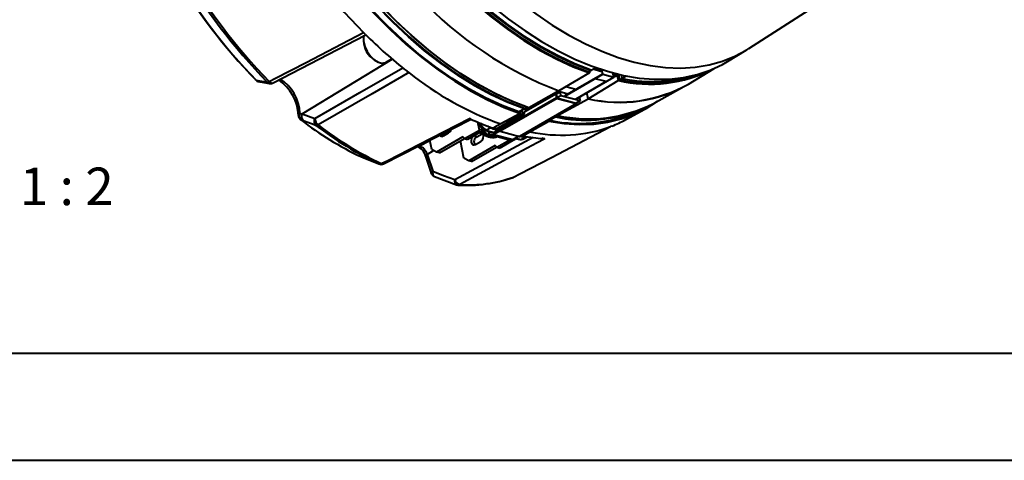
# Model space of a CAD drawing. Units: millimetres. Extents: x 0 to 420, y -19 to 297.
# Drawn here: x 127 to 219, y 0 to 41 of the extents above; entities that cross this region are included whole.
import ezdxf

# ---------------------------------------------------------------- set-up
doc = ezdxf.new("R2010")
doc.units = ezdxf.units.MM
doc.linetypes.add('SLD-Solid', pattern=[0])
doc.layers.add('FORMAT', color=7, linetype='SLD-Solid')
doc.styles.add('SLDTEXTSTYLE1', font='SIMPLEX_0.TTF', dxfattribs={"width": 0.95})

msp = doc.modelspace()

# ---------------------------------------------------------------- linework, layer by layer
at = {"color": 7, "linetype": 'SLD-Solid', "lineweight": 40}
for p, q in [((195.1355, 38.6933), (203.5969, 44.14)), ((150.7223, 35.4797), (159.3142, 39.9501)), ((159.1556, 39.6344), (159.1556, 39.4303)), ((159.3189, 40.0293), (159.1638, 40.1846)), ((161.268, 37.4045), (161.8148, 37.7202)), ((193.1368, 37.4771), (194.8825, 38.5352)), ((160.2161, 37.5933), (160.3928, 37.4912)), ((180.4176, 36.6744), (180.8358, 36.9158)), ((181.4213, 36.5494), (180.5878, 36.7726)), ((189.4864, 35.3697), (191.8855, 36.8239)), ((163.3883, 36.4387), (163.2256, 36.5653)), ((180.2434, 36.4163), (177.4073, 34.7314)), ((181.4732, 36.2956), (177.9452, 34.259)), ((177.9452, 34.259), (180.7742, 35.8921)), ((177.9498, 34.2366), (181.4954, 36.2835)), ((180.7787, 35.8697), (177.9498, 34.2366)), ((178.9743, 33.9622), (182.52, 36.009)), ((180.1613, 36.5265), (180.3735, 36.6489)), ((180.2727, 36.4882), (180.2434, 36.4163)), ((180.2539, 36.5799), (180.2727, 36.4882)), ((180.3735, 36.6489), (180.4176, 36.6744)), ((180.7742, 35.8921), (180.7787, 35.8697)), ((181.8033, 35.5953), (180.7787, 35.8697)), ((181.3843, 36.73), (181.4732, 36.2956)), ((181.4954, 36.2835), (181.4055, 36.7231)), ((181.4954, 36.2835), (182.52, 36.009)), ((182.52, 36.009), (182.4362, 36.4184)), ((182.4376, 36.4115), (182.5609, 36.3854)), ((182.4601, 36.3014), (182.9715, 36.2015)), ((182.7935, 36.1818), (182.4667, 36.2693)), ((182.7935, 36.1818), (182.517, 36.0236)), ((182.807, 36.1161), (182.7935, 36.1818)), ((182.8877, 36.1053), (182.807, 36.1161)), ((182.8877, 36.1053), (182.9954, 36.085)), ((182.9564, 35.7693), (182.8877, 36.1053)), ((182.9669, 36.2243), (183.0641, 35.7489)), ((183.2763, 35.8713), (183.0641, 35.7489)), ((183.203, 36.2293), (183.2763, 35.8713)), ((183.3205, 35.8969), (183.2548, 36.2177)), ((183.3205, 35.8969), (183.2763, 35.8713)), ((183.7108, 36.1222), (183.3205, 35.8969)), ((149.1398, 35.7343), (149.2878, 35.7141)), ((149.4202, 35.6045), (149.43, 35.6038)), ((149.4293, 35.6008), (149.5209, 35.5905)), ((149.5209, 35.5905), (150.3999, 35.429)), ((169.8545, 35.3405), (169.8936, 35.3179)), ((178.9984, 34.8669), (178.059, 35.1186)), ((181.8033, 35.5953), (178.9743, 33.9622)), ((180.1393, 33.9995), (182.9278, 35.6972)), ((182.9278, 35.6972), (182.9564, 35.7693)), ((186.2184, 33.5636), (189.0775, 35.1336)), ((177.1829, 34.0806), (171.8796, 31.0191)), ((177.2262, 34.0268), (171.9229, 30.9652)), ((177.1189, 34.4725), (174.149, 32.7581)), ((177.4073, 34.7314), (174.594, 33.1549)), ((177.1097, 34.4384), (177.1829, 34.0806)), ((177.1939, 34.4581), (177.1347, 34.4739)), ((177.1439, 34.4292), (177.4974, 34.6333)), ((177.1439, 34.4292), (177.2171, 34.0715)), ((177.5706, 34.2756), (177.2171, 34.0715)), ((177.2171, 34.0715), (179.0271, 33.5866)), ((177.2262, 34.0268), (179.0362, 33.5419)), ((177.4974, 34.6333), (177.5706, 34.2756)), ((178.2463, 34.4327), (177.4974, 34.6333)), ((179.3806, 33.7907), (177.5706, 34.2756)), ((179.3074, 34.1485), (179.3004, 34.1504)), ((179.3074, 34.1485), (179.3806, 33.7907)), ((180.1393, 33.9995), (180.0231, 34.5676)), ((179.0362, 33.5419), (173.7329, 30.4804)), ((173.7488, 30.4818), (179.0521, 33.5433)), ((174.1774, 33.072), (174.2216, 33.0975)), ((174.4182, 33.1354), (174.1775, 33.0003)), ((174.2216, 33.0975), (174.4231, 33.2139)), ((174.3288, 33.1594), (174.6808, 33.0651)), ((174.9273, 33.2074), (174.9026, 33.3279)), ((174.9204, 33.3378), (174.945, 33.2176)), ((175.0548, 33.4131), (175.2112, 33.3712)), ((175.2554, 33.3968), (175.0999, 33.4384)), ((175.2002, 33.4946), (175.3537, 33.4535)), ((175.3487, 33.4506), (175.2816, 33.4703)), ((177.2784, 32.4358), (180.1393, 33.9995)), ((179.3806, 33.7907), (179.0271, 33.5866)), ((179.0612, 33.5775), (179.0559, 33.6033)), ((153.2279, 32.6405), (153.4486, 32.5926)), ((153.4486, 32.5926), (154.6322, 32.161)), ((173.9959, 32.595), (171.4899, 31.1255)), ((173.7992, 32.6096), (171.9932, 31.6385)), ((173.6471, 32.7659), (174.1774, 33.072)), ((173.7992, 32.6096), (173.7545, 32.8279)), ((173.9433, 32.8518), (173.9959, 32.595)), ((174.4447, 32.9288), (174.0926, 33.0231)), ((174.1414, 32.7493), (174.1134, 32.7568)), ((174.1134, 32.7568), (174.1572, 32.5427)), ((177.0802, 32.2945), (176.5499, 31.9883)), ((177.06, 32.3934), (177.0802, 32.2945)), ((177.1244, 32.32), (177.0802, 32.2945)), ((177.1244, 32.32), (177.1042, 32.4189)), ((177.3366, 32.4424), (177.1244, 32.32)), ((177.2237, 32.4879), (177.2289, 32.4629)), ((177.2289, 32.4629), (177.2784, 32.4358)), ((183.6377, 32.0437), (185.4271, 33.0263)), ((153.5392, 31.9443), (153.3196, 32.028)), ((161.028, 27.9226), (169.2001, 32.0967)), ((169.2265, 32.0694), (169.068, 32.1408)), ((171.0361, 31.2811), (170.6492, 31.061)), ((171.9932, 31.6385), (171.3569, 31.3101)), ((171.443, 31.3546), (171.4899, 31.1255)), ((174.7014, 30.913), (176.4478, 31.9001)), ((176.4222, 32.0252), (176.4478, 31.9001)), ((176.5297, 32.0872), (176.5499, 31.9883)), ((182.3527, 31.4417), (182.2258, 31.3927)), ((168.4499, 30.4434), (165.975, 29.0146)), ((166.6154, 30.5218), (167.1103, 30.8076)), ((168.6051, 30.2705), (168.4499, 30.4434)), ((168.6051, 30.2705), (169.9829, 31.0658)), ((170.2561, 30.9926), (168.8783, 30.1973)), ((169.9509, 30.8075), (169.4559, 30.5218)), ((169.7291, 30.4486), (169.4559, 30.5218)), ((169.7291, 30.4486), (170.2241, 30.7343)), ((170.2241, 30.7343), (169.9509, 30.8075)), ((170.2241, 30.7343), (170.2404, 30.7431)), ((170.8232, 30.9304), (170.4646, 31.0264)), ((170.5353, 31.0469), (171.2033, 30.8219)), ((170.8232, 30.9304), (170.8446, 30.9427)), ((171.1068, 30.3837), (171.0599, 30.3924)), ((171.0698, 30.6236), (172.8797, 30.1388)), ((171.8888, 30.9955), (171.3127, 30.663)), ((171.3127, 30.663), (173.1227, 30.1781)), ((171.8552, 31.1383), (171.8796, 31.0191)), ((171.9229, 30.9652), (173.7329, 30.4804)), ((173.6737, 30.4962), (173.1227, 30.1781)), ((174.1993, 30.7419), (173.8121, 30.5035)), ((173.8508, 30.2034), (174.2512, 30.4199)), ((174.029, 30.637), (174.0494, 30.5374)), ((174.0454, 30.229), (174.4465, 30.4459)), ((174.0861, 30.5791), (174.7014, 30.913)), ((165.53, 29.2577), (165.3513, 30.1308)), ((166.2482, 28.9415), (168.5864, 30.2913)), ((168.5352, 28.4527), (168.2042, 30.0706)), ((168.6051, 30.2705), (168.8783, 30.1973)), ((171.4552, 29.6383), (168.9803, 28.2096)), ((169.2535, 28.1364), (171.5917, 29.4863)), ((169.6206, 29.7168), (170.1156, 30.0026)), ((171.6104, 29.4654), (171.4552, 29.6383)), ((171.6104, 29.4654), (172.8094, 30.1576)), ((171.6104, 29.4654), (171.8836, 29.3923)), ((173.2613, 30.1876), (171.8836, 29.3923)), ((173.292, 30.2759), (173.7523, 30.1853)), ((176.0754, 30.2638), (175.9296, 30.2739)), ((158.9126, 28.5874), (160.6143, 27.9031)), ((164.9611, 28.6374), (165.4777, 27.0598)), ((165.1067, 28.8), (165.6233, 27.2225)), ((165.975, 29.0146), (165.53, 29.2577)), ((166.2482, 28.9415), (165.975, 29.0146)), ((160.6141, 27.9026), (160.5997, 27.9089)), ((168.9803, 28.2096), (168.5352, 28.4527)), ((169.2535, 28.1364), (168.9803, 28.2096)), ((165.7757, 26.7479), (167.8358, 25.9675)), ((173.163, 26.665), (173.183, 26.6737)), ((25.0788, 10.2148), (410.0788, 10.2148)), ((0.0788, 0.2148), (420.0788, 0.2148))]:
    msp.add_line(p, q, dxfattribs=at)
at = {"color": 8, "linetype": 'SLD-Solid', "lineweight": 40}
for p, q in [((153.4486, 32.5926), (161.8261, 37.7106)), ((183.0403, 36.2667), (182.9669, 36.2243)), ((177.1097, 34.4384), (174.1222, 32.7137)), ((173.9433, 32.8518), (173.7689, 32.7577)), ((169.9829, 31.0658), (169.8308, 31.8088)), ((174.0691, 30.6618), (174.0861, 30.5791)), ((164.3241, 29.6062), (164.4033, 29.5849)), ((164.4033, 29.5849), (165.3575, 30.1007)), ((158.8978, 28.5938), (158.9126, 28.5874)), ((165.1067, 28.8), (165.7118, 29.1584))]:
    msp.add_line(p, q, dxfattribs=at)
at = {"color": 7, "linetype": 'SLD-Solid', "lineweight": 40, "flags": 128}
for points in [[(160.0171, 94.8484), (159.5384, 94.5697), (158.4988, 93.844), (157.5374, 92.9967), (156.6584, 92.0315), (155.8655, 90.9527), (155.1624, 89.765), (154.5519, 88.4736), (154.0369, 87.0841), (153.6196, 85.6026), (153.3017, 84.0356), (153.0847, 82.3899), (152.9696, 80.6727), (152.9568, 78.8915), (153.0464, 77.0542), (153.238, 75.1688), (153.5307, 73.2434), (153.9233, 71.2866), (154.4141, 69.3068), (155.0009, 67.3128), (155.6812, 65.3133), (156.4519, 63.3169), (157.3098, 61.3325), (158.251, 59.3686), (159.2714, 57.434), (160.3667, 55.537), (161.5319, 53.686), (162.762, 51.889), (164.0516, 50.1539), (165.3951, 48.4883), (166.7866, 46.8994), (168.22, 45.3943), (169.6891, 43.9795), (171.1874, 42.6612), (172.7083, 41.4451), (174.2453, 40.3366), (175.7916, 39.3405), (177.3404, 38.4611), (178.885, 37.7024), (180.4187, 37.0676), (181.9346, 36.5595), (183.4262, 36.1804), (184.8869, 35.9319), (186.3104, 35.815), (187.6905, 35.8303), (189.0211, 35.9777), (190.2963, 36.2566), (191.5107, 36.6658), (192.6589, 37.2034), (193.1368, 37.4771)], [(158.7371, 94.0262), (158.0336, 93.5533), (157.055, 92.7518), (156.1562, 91.8329), (155.3411, 90.8007), (154.6132, 89.6595), (153.9756, 88.4144), (153.4312, 87.0707), (152.9822, 85.6341), (152.6306, 84.111), (152.3779, 82.5078), (152.2252, 80.8315), (152.1732, 79.0893), (152.222, 77.2888), (152.3715, 75.4376), (152.6211, 73.5439), (152.9696, 71.6158), (153.4155, 69.6615), (153.957, 67.6896), (154.5917, 65.7085), (155.3168, 63.7268), (156.1292, 61.7531), (157.0254, 59.7958), (158.0016, 57.8635), (159.0534, 55.9644), (160.1765, 54.1067), (161.3659, 52.2985), (162.6166, 50.5476), (163.923, 48.8615), (165.2796, 47.2475), (166.6805, 45.7126), (168.1197, 44.2634), (169.591, 42.9062), (171.0879, 41.6468), (172.6041, 40.4906), (174.133, 39.4426), (175.668, 38.5074), (177.2025, 37.689), (178.7298, 36.991), (180.2434, 36.4163)], [(158.1926, 93.5944), (158.1011, 93.5285), (157.1243, 92.7282), (156.2271, 91.8108), (155.4134, 90.7803), (154.6868, 89.6411), (154.0504, 88.398), (153.507, 87.0566), (153.0588, 85.6225), (152.7079, 84.1019), (152.4556, 82.5015), (152.3032, 80.8281), (152.2513, 79.0889), (152.3001, 77.2914), (152.4494, 75.4435), (152.6985, 73.553), (153.0464, 71.6282), (153.4916, 69.6773), (154.0321, 67.7088), (154.6657, 65.7312), (155.3895, 63.7529), (156.2005, 61.7826), (157.0951, 59.8287), (158.0696, 57.8997), (159.1196, 56.0038), (160.2407, 54.1494), (161.4281, 52.3443), (162.6765, 50.5963), (163.9806, 48.9131), (165.3348, 47.3019), (166.7333, 45.7696), (168.17, 44.3228), (169.6387, 42.9678), (171.133, 41.7105), (172.6466, 40.5562), (174.1728, 39.5099), (175.7051, 38.5762), (177.237, 37.7591), (178.7617, 37.0621), (180.2727, 36.4882)], [(158.1926, 93.5944), (157.8741, 93.3584), (156.8974, 92.5146), (156.0045, 91.5502), (155.1993, 90.4695), (154.4855, 89.2773), (153.8662, 87.979), (153.3442, 86.5804), (152.9219, 85.0877), (152.6011, 83.5076), (152.3833, 81.8473), (152.2695, 80.1142), (152.2601, 78.3159), (152.3553, 76.4607), (152.5545, 74.5567), (152.8569, 72.6126), (153.2612, 70.637), (153.7655, 68.6389), (154.3675, 66.627), (155.0646, 64.6105), (155.8537, 62.5984), (156.7312, 60.5997), (157.6931, 58.6234), (158.7353, 56.6783), (159.8529, 54.7731), (161.041, 52.9164), (162.2943, 51.1164), (163.6071, 49.3813), (164.9736, 47.7189), (166.3877, 46.1365), (167.843, 44.6413), (169.3329, 43.2399), (170.8509, 41.9387), (172.3901, 40.7435), (173.9436, 39.6596), (175.5045, 38.6919), (177.0657, 37.8447), (178.6203, 37.1218), (180.1613, 36.5265)], [(157.8573, 93.3), (157.1096, 92.6371), (156.2167, 91.6727), (155.4115, 90.592), (154.6976, 89.3998), (154.0783, 88.1014), (153.5564, 86.7028), (153.134, 85.2101), (152.8133, 83.6301), (152.5955, 81.9698), (152.4816, 80.2366), (152.4723, 78.4384), (152.5674, 76.5832), (152.7666, 74.6792), (153.0691, 72.7351), (153.4733, 70.7595), (153.9776, 68.7613), (154.5796, 66.7495), (155.2768, 64.733), (156.0658, 62.7209), (156.9433, 60.7222), (157.9053, 58.7458), (158.9474, 56.8007), (160.065, 54.8955), (161.2531, 53.0388), (162.5064, 51.2389), (163.8193, 49.5038), (165.1858, 47.8414), (166.5998, 46.259), (168.0551, 44.7638), (169.5451, 43.3624), (171.063, 42.0612), (172.6022, 40.866), (174.1557, 39.7821), (175.7166, 38.8143), (177.2778, 37.9671), (178.8324, 37.2443), (180.3735, 36.6489)], [(180.3735, 36.6489), (178.8324, 37.2443), (177.2778, 37.9671), (175.7166, 38.8143), (174.1557, 39.7821), (172.6022, 40.866), (171.063, 42.0612), (169.5451, 43.3624), (168.0551, 44.7638), (166.5998, 46.259), (165.1858, 47.8414), (163.8193, 49.5038), (162.5064, 51.2389), (161.2531, 53.0388), (160.065, 54.8955), (158.9474, 56.8007), (157.9053, 58.7458), (156.9433, 60.7222), (156.0658, 62.7209), (155.2768, 64.733), (154.5796, 66.7495), (153.9776, 68.7613), (153.4733, 70.7595), (153.0691, 72.7351), (152.7666, 74.6792), (152.5674, 76.5832), (152.4723, 78.4384), (152.4816, 80.2366), (152.5955, 81.9698), (152.8133, 83.6301), (153.134, 85.2101), (153.5564, 86.7028), (154.0783, 88.1014), (154.6976, 89.3998), (155.4115, 90.592), (156.2167, 91.6727), (157.1096, 92.6371), (157.8573, 93.3)], [(157.7462, 93.1973), (157.1538, 92.6626), (156.2609, 91.6982), (155.4557, 90.6175), (154.7418, 89.4253), (154.1225, 88.127), (153.6006, 86.7283), (153.1782, 85.2356), (152.8575, 83.6556), (152.6397, 81.9953), (152.5258, 80.2621), (152.5164, 78.4639), (152.6116, 76.6087), (152.8108, 74.7047), (153.1132, 72.7606), (153.5175, 70.785), (154.0218, 68.7868), (154.6238, 66.775), (155.321, 64.7585), (156.11, 62.7464), (156.9875, 60.7477), (157.9495, 58.7713), (158.9916, 56.8262), (160.1092, 54.921), (161.2973, 53.0643), (162.5506, 51.2644), (163.8635, 49.5293), (165.23, 47.8669), (166.644, 46.2845), (168.0993, 44.7893), (169.5892, 43.3879), (171.1072, 42.0867), (172.6464, 40.8915), (174.1999, 39.8076), (175.7608, 38.8399), (177.322, 37.9927), (178.8766, 37.2698), (180.4176, 36.6744)], [(180.4176, 36.6744), (178.8766, 37.2698), (177.322, 37.9927), (175.7608, 38.8399), (174.1999, 39.8076), (172.6464, 40.8915), (171.1072, 42.0867), (169.5892, 43.3879), (168.0993, 44.7893), (166.644, 46.2845), (165.23, 47.8669), (163.8635, 49.5293), (162.5506, 51.2644), (161.2973, 53.0643), (160.1092, 54.921), (158.9916, 56.8262), (157.9495, 58.7713), (156.9875, 60.7477), (156.11, 62.7464), (155.321, 64.7585), (154.6238, 66.775), (154.0218, 68.7868), (153.5175, 70.785), (153.1132, 72.7606), (152.8108, 74.7047), (152.6116, 76.6087), (152.5164, 78.4639), (152.5258, 80.2621), (152.6397, 81.9953), (152.8575, 83.6556), (153.1782, 85.2356), (153.6006, 86.7283), (154.1225, 88.127), (154.7418, 89.4253), (155.4557, 90.6175), (156.2609, 91.6982), (157.1538, 92.6626), (157.7462, 93.1973)], [(153.5586, 91.0508), (152.5886, 90.5626), (151.5308, 89.8811), (150.5489, 89.0785), (149.647, 88.158), (148.829, 87.1238), (148.0985, 85.9803), (147.4586, 84.7325), (146.9121, 83.3856), (146.4614, 81.9457), (146.1084, 80.4187), (145.8546, 78.8115), (145.7012, 77.1309), (145.6487, 75.3841), (145.6975, 73.5788), (145.8473, 71.7227), (146.0974, 69.8239), (146.4468, 67.8905), (146.894, 65.9309), (147.437, 63.9536), (148.0736, 61.9672), (148.8008, 59.9801), (149.6157, 58.001), (150.5146, 56.0385), (151.4937, 54.101), (152.5488, 52.1969), (153.6753, 50.3345), (154.8683, 48.5217), (156.1227, 46.7664), (157.4331, 45.0762), (158.7937, 43.4584), (160.1988, 41.92), (161.6422, 40.4677), (163.1177, 39.1076), (164.619, 37.8458), (166.1395, 36.6876), (167.6726, 35.638), (169.2118, 34.7016), (170.7504, 33.8825), (172.2818, 33.1842), (173.7992, 32.6096)], [(173.6471, 32.7659), (172.1061, 33.3612), (170.5515, 34.0841), (168.9903, 34.9313), (167.4294, 35.899), (165.8759, 36.9829), (164.3367, 38.1782), (162.8187, 39.4794), (161.3287, 40.8807), (159.8735, 42.3759), (158.4594, 43.9583), (157.0929, 45.6208), (155.7801, 47.3558), (154.5268, 49.1558), (153.3387, 51.0125), (152.221, 52.9177), (151.1789, 54.8628), (150.217, 56.8391), (149.3395, 58.8378), (148.5504, 60.8499), (147.8533, 62.8664), (147.2512, 64.8783), (146.747, 66.8765), (146.3427, 68.8521), (146.0403, 70.7962), (145.841, 72.7001), (145.7459, 74.5554), (145.7553, 76.3536), (145.8691, 78.0867), (146.0869, 79.7471), (146.4077, 81.3271), (146.83, 82.8198), (147.352, 84.2184), (147.9713, 85.5167), (148.6851, 86.7089), (149.4903, 87.7896), (150.3832, 88.7541), (151.3599, 89.5978), (152.4159, 90.3172), (152.4336, 90.3278)], [(174.594, 33.1549), (173.0804, 33.7296), (171.5531, 34.4277), (170.0186, 35.2461), (168.4836, 36.1813), (166.9547, 37.2292), (165.4385, 38.3854), (163.9416, 39.6449), (162.4703, 41.0021), (161.0311, 42.4513), (159.6302, 43.9862), (158.2736, 45.6002), (156.9672, 47.2863), (155.7165, 49.0372), (154.5271, 50.8454), (153.404, 52.703), (152.3522, 54.6021), (151.376, 56.5345), (150.4798, 58.4918), (149.6674, 60.4655), (148.9423, 62.4472), (148.3076, 64.4283), (147.7661, 66.4002), (147.3202, 68.3544), (146.9717, 70.2826), (146.7221, 72.1763), (146.5726, 74.0274), (146.5238, 75.828), (146.5758, 77.5702), (146.7285, 79.2465), (146.9812, 80.8497), (147.3328, 82.3728), (147.7818, 83.8093), (148.3262, 85.1531), (148.9638, 86.3982), (149.6917, 87.5394), (150.5068, 88.5716), (151.4056, 89.4905), (152.3842, 90.292), (153.1683, 90.8142)], [(174.1774, 33.072), (172.6364, 33.6674), (171.0818, 34.3902), (169.5206, 35.2375), (167.9597, 36.2052), (166.4062, 37.2891), (164.867, 38.4843), (163.349, 39.7855), (161.8591, 41.1869), (160.4038, 42.6821), (158.9897, 44.2645), (157.6232, 45.9269), (156.3104, 47.662), (155.0571, 49.4619), (153.869, 51.3186), (152.7514, 53.2238), (151.7092, 55.1689), (150.7473, 57.1453), (149.8698, 59.144), (149.0807, 61.1561), (148.3836, 63.1726), (147.7816, 65.1844), (147.2773, 67.1826), (146.873, 69.1582), (146.5706, 71.1023), (146.3714, 73.0063), (146.2762, 74.8615), (146.2856, 76.6597), (146.3994, 78.3929), (146.6172, 80.0532), (146.938, 81.6332), (147.3603, 83.1259), (147.8823, 84.5246), (148.5016, 85.8229), (149.2155, 87.0151), (150.0206, 88.0958), (150.9135, 89.0602), (151.7651, 89.8064)], [(151.7651, 89.8064), (150.9135, 89.0602), (150.0206, 88.0958), (149.2155, 87.0151), (148.5016, 85.8229), (147.8823, 84.5246), (147.3603, 83.1259), (146.938, 81.6332), (146.6172, 80.0532), (146.3994, 78.3929), (146.2856, 76.6597), (146.2762, 74.8615), (146.3714, 73.0063), (146.5706, 71.1023), (146.873, 69.1582), (147.2773, 67.1826), (147.7816, 65.1844), (148.3836, 63.1726), (149.0807, 61.1561), (149.8698, 59.144), (150.7473, 57.1453), (151.7092, 55.1689), (152.7514, 53.2238), (153.869, 51.3186), (155.0571, 49.4619), (156.3104, 47.662), (157.6232, 45.9269), (158.9897, 44.2645), (160.4038, 42.6821), (161.8591, 41.1869), (163.349, 39.7855), (164.867, 38.4843), (166.4062, 37.2891), (167.9597, 36.2052), (169.5206, 35.2375), (171.0818, 34.3902), (172.6364, 33.6674), (174.1774, 33.072)], [(174.2216, 33.0975), (172.6806, 33.6929), (171.126, 34.4158), (169.5648, 35.263), (168.0039, 36.2307), (166.4504, 37.3146), (164.9112, 38.5098), (163.3932, 39.811), (161.9033, 41.2124), (160.448, 42.7076), (159.0339, 44.29), (157.6674, 45.9524), (156.3546, 47.6875), (155.1013, 49.4874), (153.9132, 51.3442), (152.7956, 53.2493), (151.7534, 55.1945), (150.7915, 57.1708), (149.914, 59.1695), (149.1249, 61.1816), (148.4278, 63.1981), (147.8258, 65.2099), (147.3215, 67.2081), (146.9172, 69.1837), (146.6148, 71.1278), (146.4156, 73.0318), (146.3204, 74.887), (146.3298, 76.6853), (146.4436, 78.4184), (146.6614, 80.0787), (146.9822, 81.6588), (147.4045, 83.1514), (147.9265, 84.5501), (148.5458, 85.8484), (149.2596, 87.0406), (150.0648, 88.1213), (150.9577, 89.0857), (151.543, 89.6144)], [(151.543, 89.6144), (150.9577, 89.0857), (150.0648, 88.1213), (149.2596, 87.0406), (148.5458, 85.8484), (147.9265, 84.5501), (147.4045, 83.1514), (146.9822, 81.6588), (146.6614, 80.0787), (146.4436, 78.4184), (146.3298, 76.6853), (146.3204, 74.887), (146.4156, 73.0318), (146.6148, 71.1278), (146.9172, 69.1837), (147.3215, 67.2081), (147.8258, 65.2099), (148.4278, 63.1981), (149.1249, 61.1816), (149.914, 59.1695), (150.7915, 57.1708), (151.7534, 55.1945), (152.7956, 53.2493), (153.9132, 51.3442), (155.1013, 49.4874), (156.3546, 47.6875), (157.6674, 45.9524), (159.0339, 44.29), (160.448, 42.7076), (161.9033, 41.2124), (163.3932, 39.811), (164.9112, 38.5098), (166.4504, 37.3146), (168.0039, 36.2307), (169.5648, 35.263), (171.126, 34.4158), (172.6806, 33.6929), (174.2216, 33.0975)], [(174.1055, 33.3365), (172.8927, 33.8153), (171.3381, 34.5382), (169.7769, 35.3854), (168.216, 36.3531), (166.6625, 37.4371), (165.1233, 38.6323), (163.6054, 39.9335), (162.1154, 41.3348), (160.6601, 42.8301), (159.2461, 44.4124), (157.8796, 46.0749), (156.5667, 47.81), (155.3134, 49.6099), (154.1253, 51.4666), (153.0077, 53.3718), (151.9656, 55.3169), (151.0036, 57.2933), (150.1261, 59.292), (149.3371, 61.3041), (148.64, 63.3206), (148.0379, 65.3324), (147.5336, 67.3306), (147.1294, 69.3062), (146.8269, 71.2503), (146.6277, 73.1542), (146.5326, 75.0095), (146.5419, 76.8077), (146.6331, 78.2969)], [(169.8545, 35.3405), (168.4452, 36.2035), (166.919, 37.2497), (165.4054, 38.404), (163.9111, 39.6614), (162.4424, 41.0164), (161.0058, 42.4631), (159.6073, 43.9954), (158.2531, 45.6067), (156.9489, 47.2899), (155.7005, 49.0378), (154.5132, 50.8429), (153.3921, 52.6974), (152.342, 54.5932), (151.3676, 56.5222), (150.4729, 58.4761), (149.6619, 60.4465), (148.9381, 62.4247), (148.3046, 64.4024), (147.764, 66.3709), (147.3189, 68.3218), (146.971, 70.2466), (146.7218, 72.137), (146.5725, 73.985), (146.5238, 75.7549)], [(161.5996, 57.5134), (162.7289, 55.6408), (163.9257, 53.8182), (165.1846, 52.0535), (166.5001, 50.3545), (167.8666, 48.7285), (169.2779, 47.1827), (170.728, 45.7239), (172.2106, 44.3584), (173.719, 43.0921), (175.2468, 41.9307), (176.7873, 40.8792), (178.3337, 39.9422), (179.8792, 39.1238), (181.4171, 38.4276), (182.9407, 37.8566), (184.4433, 37.4134), (185.9183, 37.0998), (187.3593, 36.9172), (188.76, 36.8664), (190.1143, 36.9478), (191.4162, 37.1608), (192.6601, 37.5045), (193.8404, 37.9776), (194.9522, 38.5778), (195.1355, 38.6933)], [(150.3524, 35.6054), (150.9433, 35.9125), (153.7999, 37.3969), (159.1638, 40.1846)], [(159.1804, 39.9047), (159.1634, 39.7899), (159.1772, 39.3563), (159.299, 38.8839), (159.518, 38.4148), (159.8148, 37.9905), (160.163, 37.6488), (160.5316, 37.4201), (160.8879, 37.3247), (161.2002, 37.371), (161.268, 37.4045)], [(180.6125, 36.7869), (180.8005, 36.7288), (181.4209, 36.5509)], [(180.7376, 36.8591), (180.8618, 36.821), (181.3974, 36.6662)], [(163.3883, 36.4387), (162.7024, 36.0424), (159.9588, 34.4573), (154.9258, 31.5502)], [(163.2109, 36.5677), (163.2226, 36.5736), (163.2299, 36.5754), (163.2308, 36.5722), (163.2256, 36.5653)], [(149.2878, 35.7141), (149.6498, 35.6477), (150.1663, 35.5531)], [(177.1347, 34.4739), (177.1282, 34.4749), (177.1223, 34.474), (177.1173, 34.4715), (177.1132, 34.4673), (177.1104, 34.4617), (177.1088, 34.4548), (177.1086, 34.4469), (177.1097, 34.4384)], [(176.4478, 31.9001), (177.8925, 31.6812), (179.2991, 31.5926), (180.6615, 31.6346), (181.9737, 31.8072), (183.2303, 32.1095), (184.4256, 32.5402), (185.5546, 33.0975), (186.6124, 33.7789), (186.6185, 33.7833)], [(179.0362, 33.5419), (179.0427, 33.541), (179.0486, 33.5418), (179.0536, 33.5444), (179.0577, 33.5486), (179.0605, 33.5542), (179.0621, 33.5611), (179.0623, 33.5689), (179.0612, 33.5775)], [(174.1572, 32.5427), (172.9358, 31.7975), (171.7147, 31.0525)], [(153.3196, 32.028), (153.2957, 32.0393), (153.2865, 32.0457)], [(154.7234, 31.5123), (154.3197, 31.6596), (153.5392, 31.9443)], [(160.8232, 27.9338), (161.4248, 28.2407), (164.3337, 29.7248), (169.068, 32.1408)], [(173.163, 26.665), (173.7707, 26.9819), (176.709, 28.5145), (182.2258, 31.3927)], [(169.4559, 30.5218), (169.3404, 30.4208), (169.255, 30.274), (169.2128, 30.1036), (169.2201, 29.9356), (169.2758, 29.7956), (169.3715, 29.7048), (169.4926, 29.6772), (169.6206, 29.7168)], [(170.1102, 30.8466), (170.0789, 30.8472), (169.9509, 30.8075)], [(171.3109, 30.8381), (171.2482, 30.8188), (171.1955, 30.8261)], [(174.0861, 30.5791), (174.0619, 30.5625), (174.05, 30.546), (174.0519, 30.5316), (174.0673, 30.5209), (174.0824, 30.5167)], [(174.2512, 30.4199), (174.4073, 30.4287), (174.4421, 30.4533)], [(175.8086, 30.3428), (175.8157, 30.3362), (175.9296, 30.2739)], [(176.0754, 30.2638), (175.3761, 29.8851), (172.5791, 28.3707), (168.1474, 25.9719)], [(173.2613, 30.1876), (173.33, 30.2334), (173.3636, 30.2624)], [(173.7528, 30.193), (173.8949, 30.181), (174.0431, 30.2315)], [(175.8962, 30.2948), (175.9087, 30.2988), (175.92, 30.2962), (175.9274, 30.2871), (175.9296, 30.2739)], [(158.8978, 28.5938), (159.3545, 28.41), (160.5997, 27.9089)], [(165.6233, 27.2225), (166.6348, 26.8391), (167.6834, 26.4417)], [(173.163, 26.665), (173.1323, 26.6509), (173.1219, 26.6469)]]:
    msp.add_lwpolyline(points, dxfattribs=at)
at = {"color": 8, "linetype": 'SLD-Solid', "lineweight": 40, "flags": 128}
for points in [[(154.6322, 32.161), (158.8132, 34.5739), (162.8393, 36.8978)], [(149.1398, 35.7343), (149.1209, 35.7411), (149.1068, 35.7516)], [(150.3524, 35.6054), (150.4148, 35.5475), (150.4797, 35.5026), (150.5451, 35.4724), (150.6085, 35.4578), (150.6678, 35.4594), (150.7208, 35.4772), (150.723, 35.4783)], [(167.6834, 26.4417), (171.5971, 28.5592), (174.9928, 30.397)], [(173.8508, 30.2034), (173.9235, 30.1975), (174.0432, 30.2338)], [(164.9611, 28.6374), (164.9594, 28.6554), (164.9716, 28.687), (165.001, 28.7226), (165.0466, 28.7607), (165.1067, 28.8)], [(165.4777, 27.0598), (165.4761, 27.0779), (165.4882, 27.1095), (165.5176, 27.145), (165.5632, 27.1831), (165.6233, 27.2225)], [(165.6233, 27.2225), (165.6089, 27.1299), (165.6072, 27.0405), (165.6185, 26.9576), (165.6422, 26.8844), (165.6776, 26.8235), (165.7232, 26.7772), (165.7757, 26.7479)]]:
    msp.add_lwpolyline(points, dxfattribs=at)
at = {"color": 7, "linetype": 'SLD-Solid', "lineweight": 40}
for centre, radius, start, end in [((198.5798, 78.8648), 55.2248, 195.539868, 224.460137), ((189.2636, 73.4867), 54.4753, 195.865498, 224.134502), ((189.5899, 73.675), 54.6706, 195.865492, 224.134509), ((185.7024, 71.4308), 51.1101, 195.726396, 224.273611), ((185.9514, 71.5746), 51.3773, 195.765975, 224.234024), ((189.7397, 67.1747), 34.7082, 223.012879, 249.187065), ((159.7505, 40.5862), 0.711, 214.386424, 228.518413), ((190.0972, 70.8053), 43.5255, 224.997899, 231.875088), ((161.3974, 39.4999), 2.2429, 181.777906, 238.216707), ((185.8726, 48.3762), 13.0165, 256.924461, 297.013892), ((163.9717, 37.4279), 1.1484, 228.50746, 239.470121), ((182.2452, 60.1288), 30.2787, 231.480773, 250.209016), ((182.7326, 36.174), 0.2396, 12.115249, 28.937589), ((185.899, 48.595), 13.159, 257.078321, 293.463824), ((185.9124, 48.5182), 13.0832, 257.425507, 293.543855), ((186.1014, 49.1846), 13.6097, 258.019279, 289.819533), ((186.149, 49.2666), 13.6657, 258.054341, 288.881353), ((149.4628, 36.1027), 0.5, 224.601115, 265.104583), ((150.1819, 35.8547), 0.302, 267.04759, 304.382154), ((150.4901, 35.9208), 0.5, 259.591902, 297.481343), ((148.8111, 32.2296), 4.2847, 2.837986, 55.328536), ((183.0309, 46.8408), 13.1628, 257.309931, 299.369179), ((183.0813, 46.4972), 12.8393, 256.753785, 299.925325), ((177.2537, 34.0932), 0.0719, 190.08508, 247.503499), ((179.3499, 44.8959), 13.2078, 257.760632, 297.407977), ((180.1795, 45.4368), 13.3207, 257.42102, 296.958725), ((153.5906, 32.4426), 0.5, 180.091966, 191.564819), ((153.5906, 32.4426), 0.5, 191.564658, 232.546418), ((153.6631, 32.3925), 0.5009, 150.326523, 226.707875), ((153.8787, 32.3222), 0.5081, 147.85129, 228.061589), ((180.71, 53.0155), 21.496, 251.799491, 252.251669), ((179.9031, 45.571), 13.5733, 257.996381, 290.442725), ((179.9532, 45.6924), 13.6683, 258.056001, 288.837885), ((171.9225, 55.998), 30.3419, 232.185441, 244.579284), ((155.0622, 31.8907), 0.5079, 147.843739, 228.154913), ((155.3617, 32.1357), 0.7299, 178.010551, 233.334002), ((154.7802, 31.7688), 0.2627, 257.517987, 303.678651), ((174.324, 56.883), 32.0602, 232.311426, 244.654278), ((174.5967, 57.0118), 32.1751, 232.311418, 244.654289), ((169.2038, 32.3112), 0.2178, 231.433915, 262.366766), ((179.1551, 54.2453), 24.2971, 245.880751, 250.844741), ((170.8509, 31.8874), 0.8876, 188.07716, 249.322848), ((171.2409, 31.881), 0.6339, 221.929955, 251.152572), ((178.5478, 52.4545), 22.4664, 250.46695, 251.690335), ((171.248, 31.5304), 0.2458, 254.569896, 296.325073), ((177.6208, 44.3723), 13.7723, 257.761607, 289.53394), ((178.2911, 41.7839), 11.1112, 291.441029, 298.763427), ((166.4809, 30.7273), 0.2456, 211.324188, 303.191514), ((166.8803, 30.7459), 0.4006, 185.398861, 218.170874), ((166.8128, 31.2564), 0.5385, 303.543783, 347.688232), ((170.0083, 29.9957), 0.532, 121.655225, 214.632944), ((170.5327, 30.0604), 1.1459, 100.712126, 118.674535), ((171.4186, 32.3593), 2, 227.52589, 261.03282), ((169.8051, 30.4673), 0.5589, 303.749385, 23.409431), ((170.4071, 30.7205), 0.3112, 79.365711, 119.041889), ((178.0903, 52.0503), 22.2692, 250.479689, 252.276082), ((171.1499, 30.9468), 0.3272, 182.87557, 299.839794), ((171.2973, 31.1155), 0.7505, 250.548118, 299.6462), ((178.3674, 51.9115), 21.8942, 251.691961, 252.310395), ((171.9504, 31.0317), 0.0719, 190.08508, 247.503499), ((173.7392, 30.4997), 0.0203, 252.07584, 298.145087), ((177.4309, 48.3115), 18.172, 258.513378, 259.92262), ((177.2, 47.0867), 16.8607, 259.344483, 265.678866), ((163.608, 28.2832), 1.3987, 14.665089, 65.33568), ((163.9558, 28.4763), 1.1956, 15.713267, 68.023168), ((172.9551, 30.4432), 0.3136, 256.100312, 302.307048), ((173.7763, 30.3317), 0.1483, 260.687153, 300.149854), ((176.074, 30.7882), 0.5244, 250.180665, 270.148721), ((159.0992, 29.0513), 0.5, 244.990723, 248.076482), ((160.6849, 28.1595), 0.2647, 251.236976, 301.508494), ((160.8008, 28.3665), 0.5, 248.07775, 297.044087), ((165.9529, 27.2154), 0.5, 198.13227, 249.240853), ((168.9483, 38.6702), 12.7235, 266.391178, 289.344668), ((172.9518, 27.1171), 0.5, 289.889765, 297.544305), ((168.2865, 26.5734), 0.6174, 192.324918, 256.977484), ((168.0129, 26.4346), 0.5, 249.241884, 267.002678), ((168.8056, 38.9096), 13.0002, 266.388901, 289.391207), ((168.0011, 26.243), 0.3081, 267.345386, 298.365373)]:
    msp.add_arc(centre, radius, start, end, dxfattribs=at)
at = {"color": 8, "linetype": 'SLD-Solid', "lineweight": 40}
for centre, radius, start, end in [((149.2228, 32.4714), 4.0086, 2.417491, 57.645958), ((149.4605, 36.0595), 0.4567, 225.397454, 264.936043), ((149.6011, 36.0234), 0.4403, 224.633245, 259.509816), ((150.4802, 35.862), 0.4404, 224.53835, 259.476956), ((153.3351, 32.4196), 0.2455, 115.889419, 174.825868), ((171.0912, 32.0249), 1.0604, 195.909414, 245.369043), ((171.4999, 32.0274), 1.6932, 219.318705, 254.937993), ((171.4833, 31.865), 1.422, 216.297996, 278.293279), ((170.5771, 31.1767), 0.1363, 251.675466, 301.949686), ((164.257, 29.8399), 0.2939, 264.636706, 299.838317), ((177.0479, 48.154), 18.233, 258.259849, 259.901268), ((160.9378, 28.1243), 0.2223, 238.963477, 293.954491), ((168.0657, 26.3026), 0.4068, 160.01731, 235.576981)]:
    msp.add_arc(centre, radius, start, end, dxfattribs=at)
at = {"color": 7, "linetype": 'SLD-Solid', "lineweight": 40}
for centre, major_axis, ratio, start_param, end_param in [((174.1141, 32.8059), (-0.1251, 0.2166), 0.5772293, 0.6517422, 1.0469742), ((1330.2072, 708.5279), (1689.8122, 940.569), 0.0204798, 3.9453303, 3.9456585)]:
    msp.add_ellipse(centre, major_axis=major_axis, ratio=ratio, start_param=start_param, end_param=end_param, dxfattribs=at)

# ---------------------------------------------------------------- texts
at = {"layer": 'FORMAT', "insert": (122.7538, 27.5632), "char_height": 3.5, "attachment_point": 2, "style": 'SLDTEXTSTYLE1'}
msp.add_mtext('  SCALE 1 : 2', dxfattribs=at)

doc.saveas('drawing.dxf')
